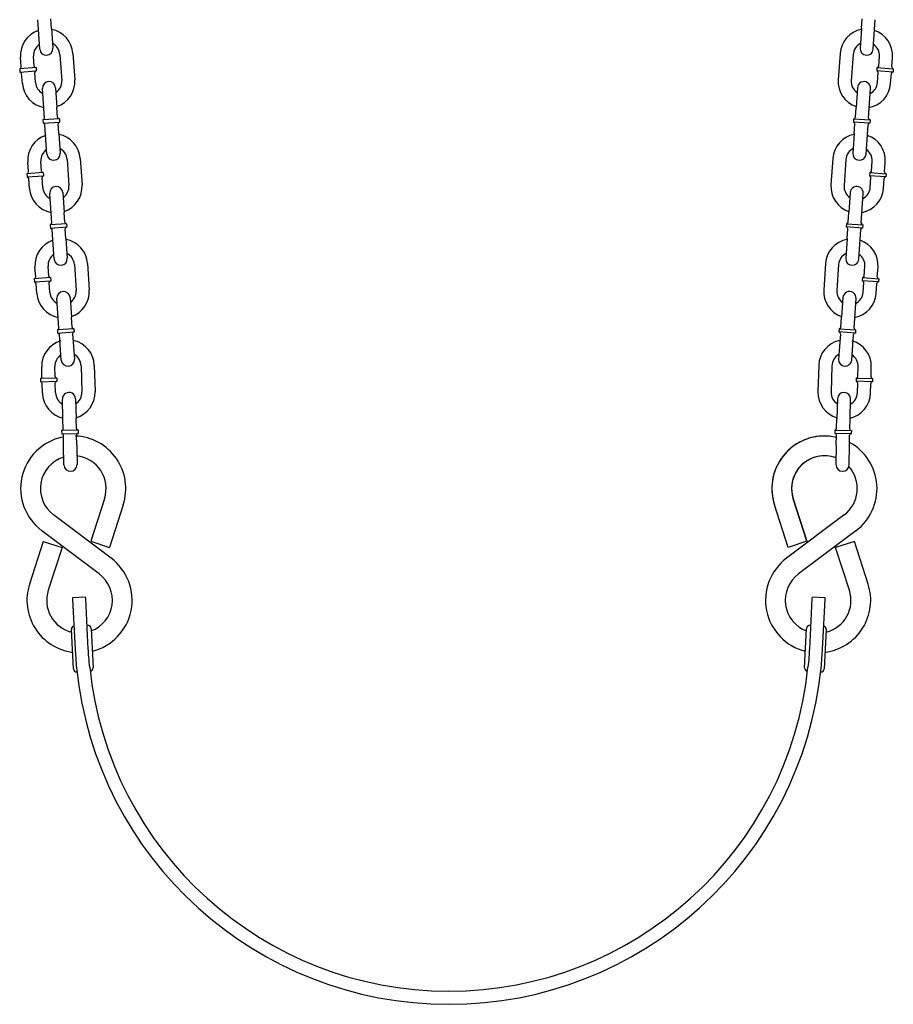
# Model space of a CAD drawing. Extents: x -26 to 730, y -26 to 570.
# Drawn here: x 227 to 244, y 254 to 273 of the extents above; entities that cross this region are included whole.
import ezdxf

# ---------------------------------------------------------------- set-up
doc = ezdxf.new("R2010")
doc.units = 0
doc.header["$LTSCALE"] = 16
doc.header["$MEASUREMENT"] = 0
doc.layers.get('0').update_dxf_attribs({"color": 2, "linetype": 'CONTINUOUS'})
doc.layers.add('1', color=7, linetype='CONTINUOUS')

msp = doc.modelspace()

# ---------------------------------------------------------------- linework, layer by layer
for radius, start, end in [(7.11625, 185.831521, 354.168479), (6.86625, 185.937308, 354.062692)]:
    msp.add_arc((235.61198, 260.97258, -16), radius, start, end)
at = {"layer": '1', "extrusion": (-0.0122, 0.999926, 6.12303e-17)}
for p, q in [((227.80673, 272.38284, -16), (227.79384, 272.5699, -16)), ((228.05614, 272.40003, -16), (228.04325, 272.58709, -16)), ((227.83252, 272.00873, -16), (227.80673, 272.38284, -16)), ((228.05614, 272.40003, -16), (228.08193, 272.02592, -16)), ((228.21522, 271.90981, -16), (228.2496, 271.41099, -16)), ((228.46463, 271.927, -16), (228.49901, 271.42818, -16)), ((227.47989, 271.67118, -16), (227.467, 271.85824, -16)), ((227.7293, 271.68837, -16), (227.71641, 271.87543, -16)), ((227.76263, 271.65934, -16), (227.45087, 271.63786, -16)), ((227.45087, 271.63786, -16), (227.45516, 271.5755, -16)), ((227.45516, 271.5755, -16), (227.76692, 271.59699, -16)), ((227.50138, 271.35942, -16), (227.48849, 271.54648, -16)), ((227.75079, 271.37661, -16), (227.7379, 271.56367, -16)), ((227.76263, 271.65934, -16), (227.76692, 271.59699, -16)), ((227.90987, 270.88639, -16), (227.88409, 271.2605, -16)), ((228.1335, 271.27769, -16), (228.15928, 270.90358, -16)), ((227.92276, 270.69933, -16), (227.90987, 270.88639, -16)), ((228.17217, 270.71652, -16), (228.15928, 270.90358, -16)), ((228.2055, 270.6875, -16), (227.89374, 270.66601, -16)), ((227.89374, 270.66601, -16), (227.89803, 270.60366, -16)), ((227.89803, 270.60366, -16), (228.2098, 270.62514, -16)), ((228.2055, 270.6875, -16), (228.2098, 270.62514, -16)), ((227.94425, 270.38757, -16), (227.93136, 270.57463, -16)), ((228.19366, 270.40476, -16), (228.18077, 270.59182, -16)), ((227.97004, 270.01346, -16), (227.94425, 270.38757, -16)), ((228.19366, 270.40476, -16), (228.21945, 270.03065, -16)), ((227.61741, 269.67591, -16), (227.60452, 269.86297, -16)), ((227.86682, 269.6931, -16), (227.85393, 269.88016, -16)), ((228.35274, 269.91454, -16), (228.38712, 269.41572, -16)), ((228.60215, 269.93173, -16), (228.63653, 269.43291, -16)), ((227.90015, 269.66408, -16), (227.58838, 269.64259, -16)), ((227.90015, 269.66408, -16), (227.90444, 269.60173, -16)), ((227.58838, 269.64259, -16), (227.59268, 269.58024, -16)), ((227.59268, 269.58024, -16), (227.90444, 269.60173, -16)), ((227.6389, 269.36415, -16), (227.62601, 269.55121, -16)), ((227.88831, 269.38134, -16), (227.87542, 269.5684, -16)), ((228.04739, 268.89112, -16), (228.02161, 269.26524, -16)), ((228.04739, 268.89112, -16), (228.02161, 269.26524, -16)), ((228.27102, 269.28242, -16), (228.2968, 268.90831, -16)), ((228.27102, 269.28242, -16), (228.2968, 268.90831, -16)), ((228.06028, 268.70407, -16), (228.04739, 268.89112, -16)), ((228.06028, 268.70407, -16), (228.04739, 268.89112, -16)), ((228.30969, 268.72126, -16), (228.2968, 268.90831, -16)), ((228.30969, 268.72126, -16), (228.2968, 268.90831, -16)), ((228.34302, 268.69223, -16), (228.03126, 268.67074, -16)), ((228.34302, 268.69223, -16), (228.03126, 268.67074, -16)), ((228.03126, 268.67074, -16), (228.03555, 268.60839, -16)), ((228.03126, 268.67074, -16), (228.03555, 268.60839, -16)), ((228.03555, 268.60839, -16), (228.34732, 268.62988, -16)), ((228.03555, 268.60839, -16), (228.34732, 268.62988, -16)), ((228.08177, 268.39231, -16), (228.06888, 268.57936, -16)), ((228.08177, 268.39231, -16), (228.06888, 268.57936, -16)), ((228.33118, 268.4095, -16), (228.31829, 268.59655, -16)), ((228.33118, 268.4095, -16), (228.31829, 268.59655, -16)), ((228.34302, 268.69223, -16), (228.34732, 268.62988, -16)), ((228.34302, 268.69223, -16), (228.34732, 268.62988, -16)), ((228.10756, 268.01819, -16), (228.08177, 268.39231, -16)), ((228.10756, 268.01819, -16), (228.08177, 268.39231, -16)), ((228.33118, 268.4095, -16), (228.35697, 268.03538, -16)), ((228.33118, 268.4095, -16), (228.35697, 268.03538, -16)), ((227.75493, 267.68065, -16), (227.74204, 267.8677, -16)), ((228.00434, 267.69784, -16), (227.99145, 267.88489, -16)), ((228.49026, 267.91927, -16), (228.52464, 267.42046, -16)), ((228.73967, 267.93646, -16), (228.77405, 267.43765, -16)), ((228.03766, 267.66881, -16), (227.7259, 267.64732, -16)), ((227.7259, 267.64732, -16), (227.7302, 267.58497, -16)), ((227.7302, 267.58497, -16), (228.04196, 267.60646, -16)), ((228.03766, 267.66881, -16), (228.04196, 267.60646, -16)), ((227.77642, 267.36889, -16), (227.76353, 267.55594, -16)), ((228.02583, 267.38608, -16), (228.01294, 267.57313, -16)), ((228.18491, 266.89586, -16), (228.15913, 267.26997, -16)), ((228.40854, 267.28716, -16), (228.43432, 266.91305, -16)), ((228.1978, 266.7088, -16), (228.18491, 266.89586, -16)), ((228.44721, 266.72599, -16), (228.43432, 266.91305, -16)), ((228.48054, 266.69696, -16), (228.16878, 266.67548, -16)), ((228.48054, 266.69696, -16), (228.16878, 266.67548, -16)), ((228.16878, 266.67548, -16), (228.17307, 266.61312, -16)), ((228.16878, 266.67548, -16), (228.17307, 266.61312, -16)), ((228.48054, 266.69696, -16), (228.48483, 266.63461, -16)), ((228.48054, 266.69696, -16), (228.48483, 266.63461, -16)), ((228.17307, 266.61312, -16), (228.48483, 266.63461, -16)), ((228.17307, 266.61312, -16), (228.48483, 266.63461, -16))]:
    msp.add_line(p, q, dxfattribs=at)
at = {"layer": '1', "extrusion": (0.0122, 0.999926, 6.12303e-17)}
for p, q in [((243.45932, 272.40003, -16), (243.47221, 272.58709, -16)), ((243.70872, 272.38284, -16), (243.72162, 272.5699, -16)), ((243.45932, 272.40003, -16), (243.43353, 272.02592, -16)), ((243.68294, 272.00873, -16), (243.70872, 272.38284, -16)), ((243.05082, 271.927, -16), (243.01644, 271.42818, -16)), ((243.30023, 271.90981, -16), (243.26585, 271.41099, -16)), ((243.78616, 271.68837, -16), (243.79905, 271.87543, -16)), ((244.03556, 271.67118, -16), (244.04846, 271.85824, -16)), ((243.75283, 271.65934, -16), (243.74853, 271.59699, -16)), ((244.06029, 271.5755, -16), (243.74853, 271.59699, -16)), ((243.75283, 271.65934, -16), (244.06459, 271.63786, -16)), ((243.76467, 271.37661, -16), (243.77756, 271.56367, -16)), ((244.01408, 271.35942, -16), (244.02697, 271.54648, -16)), ((244.06459, 271.63786, -16), (244.06029, 271.5755, -16)), ((243.38196, 271.27769, -16), (243.35618, 270.90358, -16)), ((243.60558, 270.88639, -16), (243.63137, 271.2605, -16)), ((243.34328, 270.71652, -16), (243.35618, 270.90358, -16)), ((243.59269, 270.69933, -16), (243.60558, 270.88639, -16)), ((243.30996, 270.6875, -16), (243.30566, 270.62514, -16)), ((243.61742, 270.60366, -16), (243.30566, 270.62514, -16)), ((243.30996, 270.6875, -16), (243.62172, 270.66601, -16)), ((243.62172, 270.66601, -16), (243.61742, 270.60366, -16)), ((243.3218, 270.40476, -16), (243.33469, 270.59182, -16)), ((243.5712, 270.38757, -16), (243.5841, 270.57463, -16)), ((243.3218, 270.40476, -16), (243.29601, 270.03065, -16)), ((243.54542, 270.01346, -16), (243.5712, 270.38757, -16)), ((242.9133, 269.93173, -16), (242.87892, 269.43291, -16)), ((243.16271, 269.91454, -16), (243.12833, 269.41572, -16)), ((243.64864, 269.6931, -16), (243.66153, 269.88016, -16)), ((243.89804, 269.67591, -16), (243.91094, 269.86297, -16)), ((243.61531, 269.66408, -16), (243.61101, 269.60173, -16)), ((243.61531, 269.66408, -16), (243.92707, 269.64259, -16)), ((243.92277, 269.58024, -16), (243.61101, 269.60173, -16)), ((243.62715, 269.38134, -16), (243.64004, 269.5684, -16)), ((243.87656, 269.36415, -16), (243.88945, 269.55121, -16)), ((243.92707, 269.64259, -16), (243.92277, 269.58024, -16)), ((243.24444, 269.28242, -16), (243.21866, 268.90831, -16)), ((243.24444, 269.28242, -16), (243.21866, 268.90831, -16)), ((243.46806, 268.89112, -16), (243.49385, 269.26524, -16)), ((243.46806, 268.89112, -16), (243.49385, 269.26524, -16)), ((243.20576, 268.72126, -16), (243.21866, 268.90831, -16)), ((243.20576, 268.72126, -16), (243.21866, 268.90831, -16)), ((243.45517, 268.70407, -16), (243.46806, 268.89112, -16)), ((243.45517, 268.70407, -16), (243.46806, 268.89112, -16)), ((243.17244, 268.69223, -16), (243.16814, 268.62988, -16)), ((243.17244, 268.69223, -16), (243.16814, 268.62988, -16)), ((243.4799, 268.60839, -16), (243.16814, 268.62988, -16)), ((243.4799, 268.60839, -16), (243.16814, 268.62988, -16)), ((243.17244, 268.69223, -16), (243.4842, 268.67074, -16)), ((243.17244, 268.69223, -16), (243.4842, 268.67074, -16)), ((243.18428, 268.4095, -16), (243.19717, 268.59655, -16)), ((243.18428, 268.4095, -16), (243.19717, 268.59655, -16)), ((243.43368, 268.39231, -16), (243.44658, 268.57936, -16)), ((243.43368, 268.39231, -16), (243.44658, 268.57936, -16)), ((243.4842, 268.67074, -16), (243.4799, 268.60839, -16)), ((243.4842, 268.67074, -16), (243.4799, 268.60839, -16)), ((243.18428, 268.4095, -16), (243.15849, 268.03538, -16)), ((243.18428, 268.4095, -16), (243.15849, 268.03538, -16)), ((243.4079, 268.01819, -16), (243.43368, 268.39231, -16)), ((243.4079, 268.01819, -16), (243.43368, 268.39231, -16)), ((242.77578, 267.93646, -16), (242.7414, 267.43765, -16)), ((243.02519, 267.91927, -16), (242.99081, 267.42046, -16)), ((243.51112, 267.69784, -16), (243.52401, 267.88489, -16)), ((243.76052, 267.68065, -16), (243.77342, 267.8677, -16)), ((243.47779, 267.66881, -16), (243.47349, 267.60646, -16)), ((243.78525, 267.58497, -16), (243.47349, 267.60646, -16)), ((243.47779, 267.66881, -16), (243.78955, 267.64732, -16)), ((243.78955, 267.64732, -16), (243.78525, 267.58497, -16)), ((243.48963, 267.38608, -16), (243.50252, 267.57313, -16)), ((243.73904, 267.36889, -16), (243.75193, 267.55594, -16)), ((243.10692, 267.28716, -16), (243.08114, 266.91305, -16)), ((243.33054, 266.89586, -16), (243.35633, 267.26997, -16)), ((243.06824, 266.72599, -16), (243.08114, 266.91305, -16)), ((243.31765, 266.7088, -16), (243.33054, 266.89586, -16)), ((243.03492, 266.69696, -16), (243.03062, 266.63461, -16)), ((243.03492, 266.69696, -16), (243.03062, 266.63461, -16)), ((243.03492, 266.69696, -16), (243.34668, 266.67548, -16)), ((243.03492, 266.69696, -16), (243.34668, 266.67548, -16)), ((243.34668, 266.67548, -16), (243.34238, 266.61312, -16)), ((243.34668, 266.67548, -16), (243.34238, 266.61312, -16)), ((243.34238, 266.61312, -16), (243.03062, 266.63461, -16)), ((243.34238, 266.61312, -16), (243.03062, 266.63461, -16))]:
    msp.add_line(p, q, dxfattribs=at)
at = {"layer": '1', "extrusion": (-0.015329, 0.999883, 6.12303e-17)}
for p, q in [((228.24115, 266.10069, -16), (228.20613, 266.58656, -16)), ((228.45572, 266.60125, -16), (228.4905, 266.11866, -16))]:
    msp.add_line(p, q, dxfattribs=at)
at = {"layer": '1', "extrusion": (0.015329, 0.999883, 6.12303e-17)}
for p, q in [((243.05974, 266.60125, -16), (243.02496, 266.11866, -16)), ((243.27431, 266.10069, -16), (243.30933, 266.58656, -16))]:
    msp.add_line(p, q, dxfattribs=at)
at = {"layer": '1', "extrusion": (0.027113, 0.999632, 6.12303e-17)}
for p, q in [((227.87526, 265.78257, -16), (227.86973, 265.96998, -16)), ((228.12515, 265.78994, -16), (228.11962, 265.97736, -16)), ((228.6194, 265.9921, -16), (228.63415, 265.49232, -16)), ((228.86929, 265.99948, -16), (228.88404, 265.4997, -16)), ((228.15731, 265.75962, -16), (227.84494, 265.75041, -16)), ((227.84494, 265.75041, -16), (227.84679, 265.68793, -16)), ((228.15731, 265.75962, -16), (228.15915, 265.69715, -16)), ((227.84679, 265.68793, -16), (228.15915, 265.69715, -16)), ((227.88447, 265.4702, -16), (227.87894, 265.65762, -16)), ((228.13436, 265.47758, -16), (228.12883, 265.66499, -16)), ((228.51289, 265.36369, -16), (228.52395, 264.98885, -16)), ((228.27406, 264.98148, -16), (228.263, 265.35632, -16)), ((228.52948, 264.80143, -16), (228.52395, 264.98885, -16)), ((228.27959, 264.79406, -16), (228.27406, 264.98148, -16)), ((228.56126, 264.77073, -16), (228.2489, 264.76151, -16)), ((228.2489, 264.76151, -16), (228.25074, 264.69904, -16)), ((228.25074, 264.69904, -16), (228.5613, 264.7082, -16))]:
    msp.add_line(p, q, dxfattribs=at)
at = {"layer": '1', "extrusion": (-0.027113, 0.999632, 6.12303e-17)}
for p, q in [((242.64616, 265.99948, -16), (242.63142, 265.4997, -16)), ((242.89606, 265.9921, -16), (242.88131, 265.49232, -16)), ((243.39031, 265.78994, -16), (243.39584, 265.97736, -16)), ((243.6402, 265.78257, -16), (243.64573, 265.96998, -16)), ((243.35815, 265.75962, -16), (243.35631, 265.69715, -16)), ((243.35815, 265.75962, -16), (243.67051, 265.75041, -16)), ((243.67051, 265.75041, -16), (243.66867, 265.68793, -16)), ((243.66867, 265.68793, -16), (243.35631, 265.69715, -16)), ((243.38109, 265.47758, -16), (243.38662, 265.66499, -16)), ((243.63098, 265.4702, -16), (243.63651, 265.65762, -16)), ((243.00257, 265.36369, -16), (242.99151, 264.98885, -16)), ((243.2414, 264.98148, -16), (243.25246, 265.35632, -16)), ((242.98598, 264.80143, -16), (242.99151, 264.98885, -16)), ((243.23587, 264.79406, -16), (243.2414, 264.98148, -16)), ((243.26471, 264.69904, -16), (242.95415, 264.7082, -16)), ((242.95419, 264.77073, -16), (243.26656, 264.76151, -16)), ((243.26656, 264.76151, -16), (243.26471, 264.69904, -16))]:
    msp.add_line(p, q, dxfattribs=at)
at = {"layer": '1', "extrusion": (0.039306, 0.999227, 6.12303e-17)}
for p, q in [((228.28492, 264.48466, -16), (228.28168, 264.67213, -16)), ((228.53488, 264.48898, -16), (228.53164, 264.67645, -16)), ((228.56126, 264.77073, -16), (228.56235, 264.70824, -16)), ((228.29141, 264.10971, -16), (228.28492, 264.48466, -16)), ((228.53488, 264.48898, -16), (228.54137, 264.11404, -16))]:
    msp.add_line(p, q, dxfattribs=at)
at = {"layer": '1', "extrusion": (-0.039306, 0.999227, 6.12303e-17)}
for p, q in [((242.95419, 264.77073, -16), (242.95311, 264.70824, -16)), ((242.98057, 264.48898, -16), (242.98382, 264.67645, -16)), ((243.23054, 264.48466, -16), (243.23378, 264.67213, -16)), ((242.98057, 264.48898, -16), (242.97409, 264.11404, -16)), ((243.22405, 264.10971, -16), (243.23054, 264.48466, -16))]:
    msp.add_line(p, q, dxfattribs=at)
at = {"layer": '1', "extrusion": (0, 1, 6.12303e-17)}
for p, q in [((229.06431, 263.46599, -16), (228.80291, 262.65619, -16)), ((229.42117, 263.3508, -16), (229.15978, 262.541, -16)), ((242.06417, 262.541, -16), (241.80278, 263.3508, -16)), ((242.42104, 262.65619, -16), (242.15965, 263.46599, -16)), ((242.15965, 263.46599, -16), (242.42104, 262.65619, -16)), ((229.18952, 262.33615, -16), (228.09435, 263.15811, -16)), ((243.1296, 263.15811, -16), (242.03444, 262.33615, -16)), ((228.96441, 262.03623, -16), (227.86925, 262.85819, -16)), ((243.3547, 262.85819, -16), (242.25954, 262.03623, -16)), ((227.89899, 262.65334, -16), (227.63759, 261.84354, -16)), ((227.89899, 262.65334, -16), (228.25586, 262.53815, -16)), ((228.80291, 262.65619, -16), (229.15978, 262.541, -16)), ((242.42104, 262.65619, -16), (242.06417, 262.541, -16)), ((243.32496, 262.65334, -16), (242.9681, 262.53815, -16)), ((243.58636, 261.84354, -16), (243.32496, 262.65334, -16)), ((228.25586, 262.53815, -16), (227.99446, 261.72835, -16)), ((243.22949, 261.72835, -16), (242.9681, 262.53815, -16)), ((228.70498, 261.59344, -16), (228.45531, 261.58066, -16)), ((228.45531, 261.58066, -16), (228.45662, 261.55504, -16)), ((228.45662, 261.55504, -16), (228.4992, 260.72279, -16)), ((228.70629, 261.56781, -16), (228.70498, 261.59344, -16)), ((228.74887, 260.73557, -16), (228.70629, 261.56781, -16)), ((242.51766, 261.56781, -16), (242.47508, 260.73557, -16)), ((242.51897, 261.59344, -16), (242.51766, 261.56781, -16)), ((242.76864, 261.58066, -16), (242.51897, 261.59344, -16)), ((242.72476, 260.72279, -16), (242.76733, 261.55504, -16)), ((242.76733, 261.55504, -16), (242.76864, 261.58066, -16)), ((228.74366, 261.05926, -16), (228.73234, 261.05868, -16)), ((242.49161, 261.05868, -16), (242.48029, 261.05926, -16)), ((228.47309, 260.23186, -16), (228.43477, 260.98088, -16)), ((228.80928, 261.00004, -16), (228.8476, 260.25102, -16)), ((242.37636, 260.25102, -16), (242.41468, 261.00004, -16)), ((242.78919, 260.98088, -16), (242.75087, 260.23186, -16)), ((228.4992, 260.72279, -16), (228.50502, 260.60898, -16)), ((228.75469, 260.62175, -16), (228.74887, 260.73557, -16)), ((242.47508, 260.73557, -16), (242.46926, 260.62175, -16)), ((242.71893, 260.60898, -16), (242.72476, 260.72279, -16)), ((228.54082, 260.17274, -16), (228.5387, 260.17263, -16)), ((242.68525, 260.17263, -16), (242.68314, 260.17274, -16))]:
    msp.add_line(p, q, dxfattribs=at)
at = {"layer": '1'}
for centre, radius, start, end in [((227.96582, 271.89262, -16), 0.5, 108.420274, 183.942762), ((227.96582, 271.89262, -16), 0.5, 3.942762, 79.465249), ((243.54964, 271.89262, -16), 0.5, 100.534751, 176.057238), ((243.54964, 271.89262, -16), 0.5, 356.057238, 71.579726), ((227.96582, 271.89262, -16), 0.25, 123.942762, 183.942762), ((227.96582, 271.89262, -16), 0.25, 3.942762, 63.942762), ((243.54964, 271.89262, -16), 0.25, 116.057238, 176.057238), ((243.54964, 271.89262, -16), 0.25, 356.057238, 56.057238), ((227.95722, 272.01732, -16), 0.125, 183.942762, 3.942762), ((243.55823, 272.01732, -16), 0.125, 176.057238, 356.057238), ((227.44872, 271.66903, -16), 0.03125, 273.942762, 3.942762), ((227.45731, 271.54433, -16), 0.03125, 3.942762, 93.942762), ((227.76048, 271.69052, -16), 0.03125, 183.942762, 273.942762), ((227.76907, 271.56582, -16), 0.03125, 93.942762, 183.942762), ((243.74638, 271.56582, -16), 0.03125, 356.057238, 86.057238), ((243.75498, 271.69052, -16), 0.03125, 266.057238, 356.057238), ((244.05814, 271.54433, -16), 0.03125, 86.057238, 176.057238), ((244.06674, 271.66903, -16), 0.03125, 176.057238, 266.057238), ((228.0002, 271.3938, -16), 0.5, 183.942762, 259.465249), ((228.0002, 271.3938, -16), 0.25, 183.942762, 243.942762), ((228.00879, 271.2691, -16), 0.125, 3.942762, 183.942762), ((228.0002, 271.3938, -16), 0.25, 303.942762, 3.942762), ((228.0002, 271.3938, -16), 0.5, 288.420274, 3.942762), ((243.51526, 271.3938, -16), 0.5, 176.057238, 251.579726), ((243.51526, 271.3938, -16), 0.25, 176.057238, 236.057238), ((243.50666, 271.2691, -16), 0.125, 356.057238, 176.057238), ((243.51526, 271.3938, -16), 0.5, 280.534751, 356.057238), ((243.51526, 271.3938, -16), 0.25, 296.057238, 356.057238), ((227.89159, 270.69718, -16), 0.03125, 273.942762, 3.942762), ((227.90018, 270.57248, -16), 0.03125, 3.942762, 93.942762), ((228.20335, 270.71867, -16), 0.03125, 183.942762, 273.942762), ((228.21194, 270.59397, -16), 0.03125, 93.942762, 183.942762), ((243.30351, 270.59397, -16), 0.03125, 356.057238, 86.057238), ((243.31211, 270.71867, -16), 0.03125, 266.057238, 356.057238), ((243.61527, 270.57248, -16), 0.03125, 86.057238, 176.057238), ((243.62387, 270.69718, -16), 0.03125, 176.057238, 266.057238), ((228.10334, 269.89735, -16), 0.5, 108.420274, 183.942762), ((228.10334, 269.89735, -16), 0.5, 3.942762, 79.465249), ((243.41212, 269.89735, -16), 0.5, 100.534751, 176.057238), ((243.41212, 269.89735, -16), 0.5, 356.057238, 71.579726), ((228.10334, 269.89735, -16), 0.25, 123.942762, 183.942762), ((228.10334, 269.89735, -16), 0.25, 3.942762, 63.942762), ((243.41212, 269.89735, -16), 0.25, 116.057238, 176.057238), ((243.41212, 269.89735, -16), 0.25, 356.057238, 56.057238), ((228.09474, 270.02205, -16), 0.125, 183.942762, 3.942762), ((243.42071, 270.02205, -16), 0.125, 176.057238, 356.057238), ((227.58624, 269.67377, -16), 0.03125, 273.942762, 3.942762), ((227.898, 269.69525, -16), 0.03125, 183.942762, 273.942762), ((243.61746, 269.69525, -16), 0.03125, 266.057238, 356.057238), ((243.92922, 269.67377, -16), 0.03125, 176.057238, 266.057238), ((227.59483, 269.54906, -16), 0.03125, 3.942762, 93.942762), ((227.90659, 269.57055, -16), 0.03125, 93.942762, 183.942762), ((243.60886, 269.57055, -16), 0.03125, 356.057238, 86.057238), ((243.92062, 269.54906, -16), 0.03125, 86.057238, 176.057238), ((228.13772, 269.39853, -16), 0.5, 183.942762, 259.465249), ((228.13772, 269.39853, -16), 0.5, 183.942762, 259.465249), ((228.13772, 269.39853, -16), 0.25, 183.942762, 243.942762), ((228.13772, 269.39853, -16), 0.25, 183.942762, 243.942762), ((228.14631, 269.27383, -16), 0.125, 3.942762, 183.942762), ((228.14631, 269.27383, -16), 0.125, 3.942762, 183.942762), ((228.13772, 269.39853, -16), 0.25, 303.942762, 3.942762), ((228.13772, 269.39853, -16), 0.25, 303.942762, 3.942762), ((228.13772, 269.39853, -16), 0.5, 288.420274, 3.942762), ((228.13772, 269.39853, -16), 0.5, 288.420274, 3.942762), ((243.37774, 269.39853, -16), 0.5, 176.057238, 251.579726), ((243.37774, 269.39853, -16), 0.5, 176.057238, 251.579726), ((243.37774, 269.39853, -16), 0.25, 176.057238, 236.057238), ((243.37774, 269.39853, -16), 0.25, 176.057238, 236.057238), ((243.36914, 269.27383, -16), 0.125, 356.057238, 176.057238), ((243.36914, 269.27383, -16), 0.125, 356.057238, 176.057238), ((243.37774, 269.39853, -16), 0.5, 280.534751, 356.057238), ((243.37774, 269.39853, -16), 0.5, 280.534751, 356.057238), ((243.37774, 269.39853, -16), 0.25, 296.057238, 356.057238), ((243.37774, 269.39853, -16), 0.25, 296.057238, 356.057238), ((228.02911, 268.70192, -16), 0.03125, 273.942762, 3.942762), ((228.02911, 268.70192, -16), 0.03125, 273.942762, 3.942762), ((228.0377, 268.57721, -16), 0.03125, 3.942762, 93.942762), ((228.0377, 268.57721, -16), 0.03125, 3.942762, 93.942762), ((228.34087, 268.72341, -16), 0.03125, 183.942762, 273.942762), ((228.34087, 268.72341, -16), 0.03125, 183.942762, 273.942762), ((228.34946, 268.5987, -16), 0.03125, 93.942762, 183.942762), ((228.34946, 268.5987, -16), 0.03125, 93.942762, 183.942762), ((243.16599, 268.5987, -16), 0.03125, 356.057238, 86.057238), ((243.16599, 268.5987, -16), 0.03125, 356.057238, 86.057238), ((243.17459, 268.72341, -16), 0.03125, 266.057238, 356.057238), ((243.17459, 268.72341, -16), 0.03125, 266.057238, 356.057238), ((243.47775, 268.57721, -16), 0.03125, 86.057238, 176.057238), ((243.47775, 268.57721, -16), 0.03125, 86.057238, 176.057238), ((243.48635, 268.70192, -16), 0.03125, 176.057238, 266.057238), ((243.48635, 268.70192, -16), 0.03125, 176.057238, 266.057238), ((228.24086, 267.90208, -16), 0.5, 108.420274, 183.942762), ((228.24086, 267.90208, -16), 0.5, 3.942762, 79.465249), ((243.2746, 267.90208, -16), 0.5, 100.534751, 176.057238), ((243.2746, 267.90208, -16), 0.5, 356.057238, 71.579726), ((228.24086, 267.90208, -16), 0.25, 123.942762, 183.942762), ((228.23226, 268.02679, -16), 0.125, 183.942762, 3.942762), ((228.24086, 267.90208, -16), 0.25, 3.942762, 63.942762), ((243.2746, 267.90208, -16), 0.25, 116.057238, 176.057238), ((243.2832, 268.02679, -16), 0.125, 176.057238, 356.057238), ((243.2746, 267.90208, -16), 0.25, 356.057238, 56.057238), ((227.72376, 267.6785, -16), 0.03125, 273.942762, 3.942762), ((228.03552, 267.69999, -16), 0.03125, 183.942762, 273.942762), ((228.04411, 267.57528, -16), 0.03125, 93.942762, 183.942762), ((243.47134, 267.57528, -16), 0.03125, 356.057238, 86.057238), ((243.47994, 267.69999, -16), 0.03125, 266.057238, 356.057238), ((243.7917, 267.6785, -16), 0.03125, 176.057238, 266.057238), ((227.73235, 267.5538, -16), 0.03125, 3.942762, 93.942762), ((228.27524, 267.40327, -16), 0.25, 303.942762, 3.942762), ((228.27524, 267.40327, -16), 0.5, 288.420274, 3.942762), ((243.24022, 267.40327, -16), 0.5, 176.057238, 251.579726), ((243.24022, 267.40327, -16), 0.25, 176.057238, 236.057238), ((243.78311, 267.5538, -16), 0.03125, 86.057238, 176.057238), ((228.27524, 267.40327, -16), 0.5, 183.942762, 259.465249), ((228.27524, 267.40327, -16), 0.25, 183.942762, 243.942762), ((228.28383, 267.27856, -16), 0.125, 3.942762, 183.942762), ((243.23163, 267.27856, -16), 0.125, 356.057238, 176.057238), ((243.24022, 267.40327, -16), 0.5, 280.534751, 356.057238), ((243.24022, 267.40327, -16), 0.25, 296.057238, 356.057238), ((228.16663, 266.70665, -16), 0.03125, 273.942762, 3.942762), ((228.16663, 266.70665, -16), 0.03125, 273.942762, 3.942762), ((228.47839, 266.72814, -16), 0.03125, 183.942762, 273.942762), ((228.47839, 266.72814, -16), 0.03125, 183.942762, 273.942762), ((243.03707, 266.72814, -16), 0.03125, 266.057238, 356.057238), ((243.03707, 266.72814, -16), 0.03125, 266.057238, 356.057238), ((243.34883, 266.70665, -16), 0.03125, 176.057238, 266.057238), ((243.34883, 266.70665, -16), 0.03125, 176.057238, 266.057238), ((228.17522, 266.58195, -16), 0.03125, 3.942762, 93.942762), ((228.17522, 266.58195, -16), 0.03125, 3.942762, 93.942762), ((228.48698, 266.60343, -16), 0.03125, 93.942762, 183.942762), ((228.48698, 266.60343, -16), 0.03125, 93.942762, 183.942762), ((243.02847, 266.60343, -16), 0.03125, 356.057238, 86.057238), ((243.02847, 266.60343, -16), 0.03125, 356.057238, 86.057238), ((243.34023, 266.58195, -16), 0.03125, 86.057238, 176.057238), ((243.34023, 266.58195, -16), 0.03125, 86.057238, 176.057238), ((228.36951, 265.98473, -16), 0.5, 106.167608, 181.690096), ((228.36951, 265.98473, -16), 0.5, 1.690096, 77.212584), ((243.14595, 265.98473, -16), 0.5, 102.787416, 178.309904), ((243.14595, 265.98473, -16), 0.5, 358.309904, 73.832392), ((228.36951, 265.98473, -16), 0.25, 121.690096, 181.690096), ((228.36582, 266.10968, -16), 0.125, 184.122034, 4.122034), ((228.36951, 265.98473, -16), 0.25, 1.690096, 61.690096), ((243.14595, 265.98473, -16), 0.25, 118.309904, 178.309904), ((243.14963, 266.10968, -16), 0.125, 175.877966, 355.877966), ((243.14595, 265.98473, -16), 0.25, 358.309904, 58.309904), ((227.84402, 265.78164, -16), 0.03125, 271.690096, 1.690096), ((228.15638, 265.79086, -16), 0.03125, 181.690096, 271.690096), ((243.35907, 265.79086, -16), 0.03125, 268.309904, 358.309904), ((243.67144, 265.78164, -16), 0.03125, 178.309904, 268.309904), ((227.84771, 265.6567, -16), 0.03125, 1.690096, 91.690096), ((228.16007, 265.66592, -16), 0.03125, 91.690096, 181.690096), ((243.35538, 265.66592, -16), 0.03125, 358.309904, 88.309904), ((243.66775, 265.6567, -16), 0.03125, 88.309904, 178.309904), ((228.38426, 265.48495, -16), 0.5, 181.690096, 257.212584), ((228.38426, 265.48495, -16), 0.25, 181.690096, 241.690096), ((228.38794, 265.36, -16), 0.125, 1.690096, 181.690096), ((228.38426, 265.48495, -16), 0.25, 301.690096, 1.690096), ((228.38426, 265.48495, -16), 0.5, 286.167608, 1.690096), ((243.1312, 265.48495, -16), 0.5, 178.309904, 253.832392), ((243.1312, 265.48495, -16), 0.25, 178.309904, 238.309904), ((243.12751, 265.36, -16), 0.125, 358.309904, 178.309904), ((243.1312, 265.48495, -16), 0.5, 282.787416, 358.309904), ((243.1312, 265.48495, -16), 0.25, 298.309904, 358.309904), ((228.56034, 264.80197, -16), 0.03125, 181.690096, 271.690096), ((228.56072, 264.80197, -16), 0.03125, 180.991061, 270.991061), ((242.95511, 264.80197, -16), 0.03125, 268.309904, 358.309904), ((228.46952, 263.65798, -16), 1, 102.007872, 233.110517), ((228.24798, 264.79275, -16), 0.03125, 271.690096, 1.690096), ((228.25167, 264.6678, -16), 0.03125, 21.691342, 91.690096), ((228.25043, 264.67159, -16), 0.03125, 0.991061, 14.388303), ((228.46952, 263.65798, -16), 1, 342.110517, 87.640865), ((228.56289, 264.67699, -16), 0.03125, 90.991061, 180.991061), ((242.75443, 263.65798, -16), 1, 76.784781, 197.889483), ((242.75443, 263.65798, -16), 1, 92.359135, 197.889483), ((242.95257, 264.67699, -16), 0.03125, 359.008939, 89.008939), ((242.75443, 263.65798, -16), 1, 76.784781, 77.992128), ((242.75443, 263.65798, -16), 1, 76.784781, 77.992128), ((243.26502, 264.67159, -16), 0.03125, 165.611697, 179.008939), ((243.26379, 264.6678, -16), 0.03125, 88.309904, 158.308658), ((243.26748, 264.79275, -16), 0.03125, 178.309904, 268.309904), ((242.75443, 263.65798, -16), 1, 306.889483, 61.509696), ((242.75443, 263.65798, -16), 1, 306.889483, 61.509696), ((228.46952, 263.65798, -16), 0.625, 107.353937, 233.110517), ((228.46952, 263.65798, -16), 0.625, 342.110517, 84.256622), ((242.75443, 263.65798, -16), 0.625, 69.206435, 197.889483), ((242.75443, 263.65798, -16), 0.625, 95.743378, 197.889483), ((242.75443, 263.65798, -16), 0.625, 69.206435, 72.646063), ((242.75443, 263.65798, -16), 0.625, 69.206435, 72.646063), ((228.41639, 264.11187, -16), 0.125, 180.991061, 0.991061), ((243.09907, 264.11187, -16), 0.125, 179.008939, 359.008939), ((242.75443, 263.65798, -16), 0.625, 306.889483, 42.002919), ((242.75443, 263.65798, -16), 0.625, 306.889483, 42.002919), ((228.58924, 261.53636, -16), 1, 284.018236, 53.110517), ((242.63471, 261.53636, -16), 1, 126.889483, 255.981764), ((228.58924, 261.53636, -16), 0.625, 290.852278, 53.110517), ((242.63471, 261.53636, -16), 0.625, 126.889483, 249.147722), ((228.58924, 261.53636, -16), 1, 162.110517, 262.404125), ((242.63471, 261.53636, -16), 1, 277.595875, 17.889483), ((228.58924, 261.53636, -16), 0.625, 162.110517, 255.935883), ((242.63471, 261.53636, -16), 0.625, 284.064117, 17.889483), ((228.74686, 260.99684, -16), 0.0625, 2.92872, 92.92872), ((242.47709, 260.99684, -16), 0.0625, 87.07128, 177.07128), ((228.49718, 260.98407, -16), 0.0625, 103.382026, 182.92872), ((242.72677, 260.98407, -16), 0.0625, 357.07128, 76.617974), ((228.5355, 260.23505, -16), 0.0625, 182.92872, 272.92872), ((228.78518, 260.24782, -16), 0.0625, 275.321402, 2.92872), ((242.43877, 260.24782, -16), 0.0625, 177.07128, 264.678598), ((242.68845, 260.23505, -16), 0.0625, 267.07128, 357.07128)]:
    msp.add_arc(centre, radius, start, end, dxfattribs=at)
for points, knots in [([(228.50502, 260.60898, -16), (228.50513, 260.60672, -16), (228.50525, 260.60445, -16), (228.50768, 260.55781, -16), (228.51106, 260.50166, -16), (228.52028, 260.37876, -16), (228.52617, 260.31202, -16), (228.53255, 260.24954, -16)], [0.366977015, 0.366977015, 0.366977015, 0.366977015, 0.376693608, 0.376693608, 0.565122, 0.565122, 0.753550393, 0.753550393, 0.753550393, 0.753550393]), ([(228.78256, 260.26233, -16), (228.77606, 260.3248, -16), (228.77008, 260.39154, -16), (228.76075, 260.51443, -16), (228.75736, 260.57058, -16), (228.75493, 260.61722, -16), (228.75481, 260.6195, -16), (228.75469, 260.62175, -16)], [2.26317059, 2.26317059, 2.26317059, 2.26317059, 2.451605297, 2.451605297, 2.640040004, 2.640040004, 2.649756598, 2.649756598, 2.649756598, 2.649756598]), ([(242.46926, 260.62175, -16), (242.46914, 260.61949, -16), (242.46903, 260.6172, -16), (242.46659, 260.57055, -16), (242.4632, 260.5144, -16), (242.45388, 260.39152, -16), (242.44789, 260.3248, -16), (242.44139, 260.26233, -16)], [0.36697808, 0.36697808, 0.36697808, 0.36697808, 0.376746747, 0.376746747, 0.565155138, 0.565155138, 0.753563529, 0.753563529, 0.753563529, 0.753563529]), ([(242.6914, 260.24954, -16), (242.69778, 260.31202, -16), (242.70368, 260.37876, -16), (242.7129, 260.50166, -16), (242.71627, 260.55781, -16), (242.7187, 260.60445, -16), (242.71882, 260.60672, -16), (242.71893, 260.60898, -16)], [2.262958593, 2.262958593, 2.262958593, 2.262958593, 2.451386986, 2.451386986, 2.639815379, 2.639815379, 2.649531972, 2.649531972, 2.649531972, 2.649531972])]:
    msp.add_open_spline(points, degree=3, knots=knots, dxfattribs=at)

doc.saveas('drawing.dxf')
